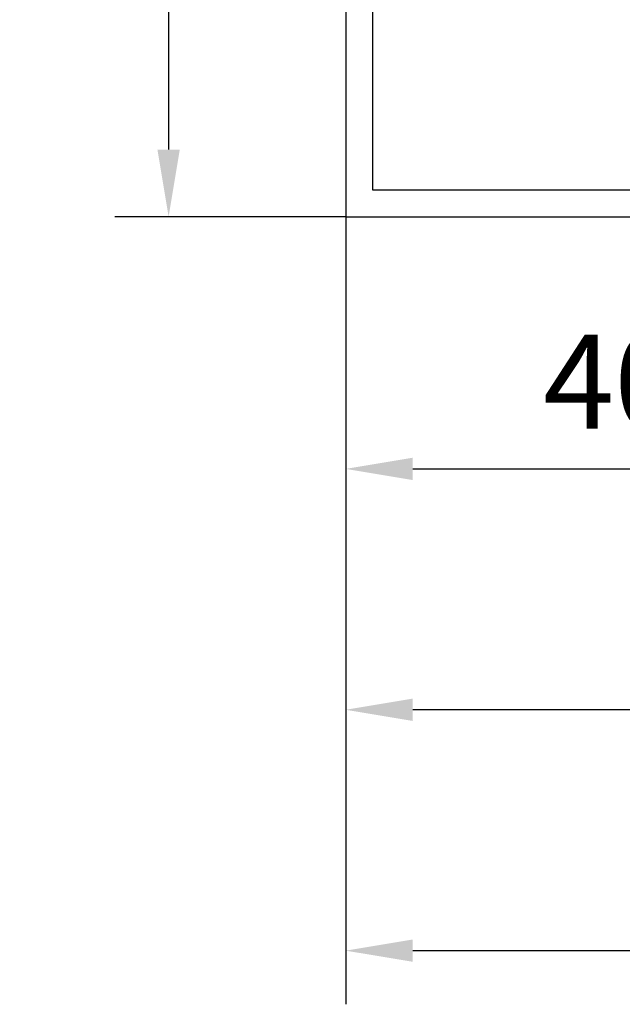
# Model space of a CAD drawing. Units: millimetres. Extents: x 9921 to 11110, y 7614 to 14618.
# Drawn here: x 10699 to 10744, y 8031 to 8104 of the extents above; entities that cross this region are included whole.
import ezdxf

# ---------------------------------------------------------------- set-up
doc = ezdxf.new("R2010")
doc.units = ezdxf.units.MM
doc.linetypes.add('BLOCK 325412 Mitteldichtung$0$MITTEX2', pattern=[4, 2.5, -0.5, 0.5, -0.5])
for name, color, linetype in [('BLOCK 325412 Mitteldichtung$0$325412_Mitteldichtung', 8, 'Continuous'), ('BLOCK 325412 Mitteldichtung$0$325489', 252, 'Continuous'), ('BLOCK_325415 Anschlagprofil$0$325415_Anschlagprofil', 3, 'Continuous'), ('BLOCK_Rechteckrohr 60x40x2$0$AluVierkantrohr_60x40x2', 3, 'Continuous'), ('Konstruktion', 31, 'Continuous'), ('Mass', 7, 'Continuous')]:
    doc.layers.add(name, color=color, linetype=linetype)
doc.styles.add('Bemassungstext (DORMA)', font='isocpeur.ttf')
doc.dimstyles.new('DORMA_M', dxfattribs={"dimtxt": 3.5, "dimasz": 2.5, "dimexe": 2, "dimexo": 0, "dimgap": 1.5, "dimtad": 1, "dimdec": 8, "dimtxsty": 'Bemassungstext (DORMA)', "dimcen": 0.1, "dimclrt": 256, "dimadec": 8, "dimazin": 2, "dimtfac": 1, "dimtdec": 8, "dimtmove": 0, "dimatfit": 3, "dimfxl": 1, "dimtolj": 1, "dimarcsym": 0})

# ---------------------------------------------------------------- blocks, each defined once
blk = doc.blocks.new('BLOCK_325415 Anschlagprofil$0$325415 Anschlagprofil')
at = {"layer": 'BLOCK_325415 Anschlagprofil$0$325415_Anschlagprofil'}
blk.add_lwpolyline([(10.0000100000002, 13.00000500000033), (10.0000100000002, 10.49999500000012), (9.000010000000202, 10.49999500000012), (9.000010000000202, 12.50000500000033, 0.4142135623730956), (8.5, 13.00000500000033), (2.5, 13.00000500000033, 0.4142135623730951), (2, 12.49999500000013), (2, 0.5000050000003285), (1.500010000000202, 5.0000003284e-06), (2, -0.5000049999998737), (2, -12.50000499999987, 0.4142135623730951), (2.5, -13.00000499999987), (8.500010000000202, -13.00000499999987, 0.4142135623730951), (9.000010000000202, -12.49999499999967), (9.000010000000202, -10.49999499999967), (10.0000100000002, -10.49999499999967), (10.0000100000002, -13.00000499999987), (12.0000100000002, -13.00000499999987), (12, -10.99999499999967, -0.4142135623730951), (12.5, -10.49999499999967), (14.0000100000002, -10.49999499999967), (14.0000100000002, -15.00000499999987), (0, -15.00000499999987), (0, 15.00000500000033), (12.0000100000002, 15.00000500000033), (12.0000100000002, 29.99999500000013), (12.5, 30.50000500000033), (12.0000100000002, 30.99999500000013), (12.0000100000002, 43.00000500000033), (0, 43.00000500000033), (0, 45.00000500000033), (14.0000100000002, 45.00000500000033), (14.0000100000002, 15.00000500000033), (14.0000100000002, 10.49999500000012), (12.5, 10.49999500000012, -0.4142135623730951), (12.0000100000002, 10.99999500000012), (12.0000100000002, 13.00000500000033)], format="xyb", close=True, dxfattribs=at)
blk = doc.blocks.new('BLOCK_325415 Anschlagprofil')
blk.add_blockref('BLOCK_325415 Anschlagprofil$0$325415 Anschlagprofil', (0, 0))
blk = doc.blocks.new('BLOCK_Rechteckrohr 60x40x2$0$AluVierkantrohr_60x40x2')
at = {"layer": 'BLOCK_Rechteckrohr 60x40x2$0$AluVierkantrohr_60x40x2'}
blk.add_lwpolyline([(-4.97e-14, 60), (39.99999999999995, 60), (40, 0), (0, 2.4e-15), (-4.97e-14, 60), (0, 2.4e-15)], dxfattribs=at)
blk.add_lwpolyline([(1.999999999999943, 58), (37.99999999999994, 58), (37.99999999999994, 2), (1.999999999999943, 2.000000000000002)], close=True, dxfattribs=at)
blk = doc.blocks.new('BLOCK_Rechteckrohr 60x40x2')
at = {"layer": 'BLOCK_Rechteckrohr 60x40x2$0$AluVierkantrohr_60x40x2'}
blk.add_blockref('BLOCK_Rechteckrohr 60x40x2$0$AluVierkantrohr_60x40x2', (0, 0), dxfattribs=at)
blk = doc.blocks.new('BLOCK 325412 Mitteldichtung$0$325489-XX-1-20 Mitteldichtung')
at = {"layer": 'BLOCK 325412 Mitteldichtung$0$325489'}
h = blk.add_hatch(dxfattribs=at)
h.set_pattern_fill('ANSI37', color=1)
h.set_pattern_definition([(45, (-45.50000000000001, -18.5), (-2.245064030267288, 2.245064030267288), []), (135, (-45.50000000000001, -18.5), (-2.245064030267288, -2.245064030267287), [])])
edge = h.paths.add_edge_path()
edge.add_line((-45.00000000000009, -21.50000000000001), (-45.00000000000012, -15.49999999999999))
edge.add_line((-45.00000000000015, -15.49999999999999), (-45.00000000000015, -11.79999999999999))
edge.add_line((-45.00000000000015, -11.79999999999999), (-45.00000000000015, -10.09999999999996))
edge.add_arc((-44.70000000000016, -10.09999999999996), 0.2999999999999971, 90, 180, ccw=False)
edge.add_line((-44.70000000000016, -9.799999999999962), (-43.80000000000019, -9.799999999999962))
edge.add_arc((-43.80000000000019, -10.09999999999996), 0.3000000000000398, 7.958078640513122e-13, 90, ccw=False)
edge.add_line((-43.50000000000014, -10.09999999999996), (-43.50000000000014, -11.09999999999996))
edge.add_arc((-43.20000000000017, -11.09999999999996), 0.300000000000023, 180, 328.8287396901588)
edge.add_line((-42.94331280118806, -11.25527936748325), (-41.74331280118759, -9.27159896250108))
edge.add_arc((-41.99999999999966, -9.116319595017792), 0.2999999999999987, 328.8287396901557, 360.0000000000008)
edge.add_line((-41.69999999999968, -9.116319595017792), (-41.69999999999968, -6.699999999999967))
edge.add_arc((-41.99999999999966, -6.699999999999967), 0.2999999999999971, 8.142e-13, 90)
edge.add_line((-41.99999999999966, -6.39999999999997), (-42.69999999999968, -6.39999999999997))
edge.add_arc((-42.69999999999968, -6.699999999999967), 0.3000000000000114, 90, 180)
edge.add_line((-42.99999999999969, -6.699999999999967), (-42.99999999999969, -7.899999999999998))
edge.add_arc((-43.49999999999968, -7.899999999999998), 0.5, -90, 7.958078640513122e-13, ccw=False)
edge.add_line((-43.49999999999968, -8.399999999999999), (-45.20000000000002, -8.399999999999954))
edge.add_arc((-45.20000000000002, -8.099999999999959), 0.2999999999999971, 180, 270, ccw=False)
edge.add_line((-45.49999999999999, -8.099999999999959), (-45.49999999999999, -3.69999999999991))
edge.add_arc((-45.8, -3.69999999999991), 0.3000000000000114, 8.142e-13, 90)
edge.add_line((-45.8, -3.399999999999913), (-46.50000000000045, -3.399999999999913))
edge.add_line((-46.50000000000045, -3.399999999999913), (-50.21572335419114, -4.939103007332143))
edge.add_arc((-50.0243816380086, -5.401042773587839), 0.5000000000000452, 112.499999999997, 167.3218629637132)
edge.add_arc((-51.00000000000045, -5.181568830386432), 0.5000000000000281, 192.6781370362784, 347.3218629637233, ccw=False)
edge.add_arc((-51.97561836199231, -5.401042773587839), 0.500000000000056, 12.67813703628679, 67.50000000000118)
edge.add_line((-51.78427664580974, -4.939103007332143), (-54.84077988116272, -3.673057913811682))
edge.add_arc((-55.30000000000081, -4.781713352825228), 1.200000000000017, 67.50000000000118, 180)
edge.add_line((-56.50000000000082, -4.781713352825228), (-56.50000000000082, -5.64762711305908))
edge.add_arc((-55.30000000000081, -5.64762711305908), 1.200000000000019, 180, 247.4999999999989)
edge.add_line((-55.75922011883893, -6.75628255207264), (-51.76536686473065, -8.410590736052391))
edge.add_arc((-51.00000000000074, -6.562831671029648), 2.000000000000234, 247.5000000000083, 292.5000000000054)
edge.add_line((-50.23463313527028, -8.410590736052363), (-46.50000000000045, -6.86365504093559))
edge.add_line((-46.50000000000045, -6.86365504093559), (-46.50000000000046, -11.79999999999999))
edge.add_line((-46.50000000000046, -11.79999999999999), (-46.50000000000046, -15.49999999999999))
edge.add_line((-46.50000000000046, -15.49999999999999), (-46.50000000000046, -21.50000000000001))
edge.add_line((-46.50000000000046, -21.50000000000001), (-46.50000000000049, -23.39999999999986))
edge.add_line((-46.50000000000049, -23.39999999999986), (-50.23463313527037, -21.8530643048831))
edge.add_arc((-51.0000000000004, -23.70082336990579), 2.000000000000045, 67.50000000000611, 112.5000000000023)
edge.add_line((-51.76536686473062, -21.85306430488324), (-55.75922011883858, -23.50737248886271))
edge.add_arc((-55.30000000000047, -24.61602792787614), 1.199999999999988, 112.5000000000023, 180.0000000000048)
edge.add_line((-56.50000000000045, -24.61602792787624), (-56.50000000000045, -25.48194168811016))
edge.add_arc((-55.30000000000047, -25.48194168811005), 1.20000000000011, 180.0000000000057, 292.4999999999988)
edge.add_line((-54.84077988116235, -26.59059712712371), (-51.78427664580969, -25.32455203360335))
edge.add_arc((-51.97561836199236, -24.86261226734804), 0.4999999999998919, 292.5000000000287, 347.3218629637483)
edge.add_arc((-51.00000000000065, -25.08208621054912), 0.4999999999999141, 12.678137036279281, 167.3218629637207, ccw=False)
edge.add_arc((-50.024381638009, -24.86261226734782), 0.4999999999999141, 192.6781370362792, 247.5000000000012)
edge.add_line((-50.21572335419145, -25.32455203360326), (-46.50000000000046, -26.86365504093566))
edge.add_line((-46.50000000000046, -26.86365504093566), (-46.50000000000046, -33.29999999999998))
edge.add_arc((-46.20000000000048, -33.29999999999998), 0.2999999999999971, 180, 270.0000000000065)
edge.add_line((-46.20000000000045, -33.59999999999998), (-45.80000000000001, -33.59999999999996))
edge.add_arc((-45.80000000000001, -33.29999999999996), 0.3000000000000114, 270, 360.0000000000008)
edge.add_line((-45.5, -33.29999999999996), (-45.5, -28.89999999999996))
edge.add_arc((-45.20000000000002, -28.89999999999996), 0.2999999999999829, 90, 180, ccw=False)
edge.add_line((-45.20000000000002, -28.59999999999998), (-43.49999999999969, -28.6))
edge.add_arc((-43.49999999999969, -29.1), 0.5, 7.958078640513122e-13, 90, ccw=False)
edge.add_line((-42.99999999999969, -29.1), (-42.99999999999969, -30.29999999999996))
edge.add_arc((-42.69999999999968, -30.29999999999996), 0.3000000000000114, 180, 270)
edge.add_line((-42.69999999999968, -30.59999999999997), (-41.99999999999966, -30.59999999999997))
edge.add_arc((-41.99999999999966, -30.29999999999996), 0.3000000000000114, 270, 360.0000000000008)
edge.add_line((-41.69999999999968, -30.29999999999996), (-41.69999999999968, -27.88368040498214))
edge.add_arc((-41.99999999999966, -27.88368040498214), 0.2999999999999829, 8.142e-13, 31.17126030984611)
edge.add_line((-41.74331280118762, -27.72840103749886), (-42.94331280118809, -25.74472063251668))
edge.add_arc((-43.20000000000017, -25.89999999999996), 0.2999999999999914, 31.17126030984429, 180)
edge.add_line((-43.50000000000014, -25.89999999999996), (-43.50000000000014, -26.89999999999996))
edge.add_arc((-43.80000000000019, -26.89999999999996), 0.3000000000000398, -90, 7.958078640513122e-13, ccw=False)
edge.add_line((-43.80000000000019, -27.19999999999997), (-44.70000000000016, -27.19999999999997))
edge.add_arc((-44.70000000000016, -26.89999999999996), 0.3000000000000114, 180, 270, ccw=False)
edge.add_line((-45.00000000000015, -26.89999999999996), (-45.00000000000009, -21.50000000000001))
edge = h.paths.add_edge_path(flags=16)
edge.add_line((-46.50000000000046, -24.48239220029243), (-46.50000000000046, -25.78126284064332))
edge.add_line((-46.50000000000046, -25.78126284064332), (-50.23463313527031, -24.23432714552654))
edge.add_arc((-51.00000000000051, -26.08208621054912), 2.000000000000005, 67.4999999999999, 112.4999999999988)
edge.add_line((-51.76536686473062, -24.23432714552654), (-55.3445326183957, -25.71686614267596))
edge.add_arc((-55.38756111633, -25.61298615939428), 0.1124388836705773, 180.0000000000798, 292.49999999997056, ccw=False)
edge.add_line((-55.50000000000046, -25.61298615939443), (-55.50000000000046, -24.55752146043248))
edge.add_arc((-55.38756111633, -24.55752146043235), 0.1124388836704497, 112.5000000000204, 180.0000000000652, ccw=False)
edge.add_line((-55.43058961426431, -24.45364147715092), (-51.78427664580977, -22.94328919296013))
edge.add_arc((-51.97561836199245, -22.48134942670479), 0.4999999999997776, 292.5000000000287, 347.3218629637616)
edge.add_arc((-51.00000000000065, -22.7008233699056), 0.5000000000000524, 12.678137036250007, 167.32186296374, ccw=False)
edge.add_arc((-50.02438163800895, -22.48134942670457), 0.4999999999998314, 192.6781370362759, 247.5000000000277)
edge.add_line((-50.21572335419119, -22.94328919296016), (-46.50000000000046, -24.48239220029243))
edge = h.paths.add_edge_path(flags=16)
edge.add_line((-46.50000000000045, -4.482392200292288), (-46.50000000000045, -5.781262840643172))
edge.add_line((-46.50000000000045, -5.781262840643172), (-50.21572335419117, -7.320365847975416))
edge.add_arc((-50.02438163800864, -7.782305614231127), 0.5000000000000583, 112.4999999999957, 167.3218629637158)
edge.add_arc((-51.00000000000045, -7.562831671029805), 0.5000000000000157, 192.6781370362784, 347.3218629637291, ccw=False)
edge.add_arc((-51.97561836199231, -7.782305614231169), 0.5000000000000298, 12.67813703628255, 67.4999999999999)
edge.add_line((-51.78427664580974, -7.320365847975502), (-55.37653668647386, -5.832403019561503))
edge.add_arc((-55.30000000000081, -5.647627113059236), 0.2000000000000206, 180, 247.49999999999238, ccw=False)
edge.add_line((-55.50000000000082, -5.647627113059236), (-55.50000000000082, -4.781713352825228))
edge.add_arc((-55.30000000000081, -4.781713352825228), 0.200000000000017, 67.5000000000083, 180, ccw=False)
edge.add_line((-55.22346331352782, -4.596937446322975), (-51.76536686473062, -6.029327895409004))
edge.add_arc((-51.00000000000045, -4.181568830386432), 2.000000000000005, 247.4999999999995, 292.5000000000009)
edge.add_line((-50.23463313527026, -6.029327895409004), (-46.50000000000045, -4.482392200292288))
h = blk.add_hatch(dxfattribs=at)
h.set_pattern_fill('ANSI37', color=1)
h.set_pattern_definition([(45, (-45.50000000000001, -18.5), (-2.245064030267287, 2.245064030267288), []), (135, (-45.50000000000001, -18.5), (-2.245064030267288, -2.245064030267287), [])])
h.paths.add_polyline_path([(-41.69999999999967, -6.699999999999967, 0.4142135623730957), (-41.99999999999966, -6.39999999999997), (-42.69999999999968, -6.399999999999955, 0.4142135623730949), (-42.99999999999969, -6.699999999999967), (-42.99999999999968, -7.899999999999998, -0.4142135623731023), (-43.4999999999997, -8.399999999999999), (-45.20000000000002, -8.399999999999954, -0.4142135623730878), (-45.50000000000001, -8.099999999999959), (-45.49999999999999, -3.69999999999991, 0.4142135623730955), (-45.8, -3.399999999999899), (-46.50000000000046, -3.399999999999913), (-46.50000000000047, -33.29999999999998, 0.4142135623731054), (-46.20000000000047, -33.59999999999998), (-45.8, -33.59999999999998, 0.4142135623730849), (-45.5, -33.29999999999997), (-45.5, -28.89999999999996, -0.4142135623730999), (-45.20000000000002, -28.59999999999998), (-43.49999999999968, -28.6, -0.4142135623730902), (-42.99999999999969, -29.1), (-42.99999999999969, -30.29999999999996, 0.4142135623730951), (-42.69999999999968, -30.59999999999997), (-41.99999999999966, -30.59999999999998, 0.4142135623730948), (-41.69999999999965, -30.29999999999997), (-41.69999999999968, -27.88368040498213, 0.1368552092202501), (-41.74331280118759, -27.72840103749886), (-42.9433128011881, -25.74472063251667, 0.759238981164331), (-43.50000000000015, -25.89999999999996), (-43.50000000000014, -26.89999999999996, -0.4142135623730953), (-43.80000000000019, -27.2), (-44.70000000000017, -27.19999999999997, -0.4142135623730895), (-45.00000000000017, -26.89999999999995), (-45.00000000000009, -21.50000000000001), (-45.00000000000012, -15.49999999999999), (-45.00000000000015, -11.79999999999999), (-45.00000000000016, -10.09999999999996, -0.4142135623730951), (-44.70000000000016, -9.799999999999962), (-43.80000000000019, -9.799999999999917, -0.4142135623730951), (-43.50000000000014, -10.09999999999996), (-43.50000000000019, -11.09999999999996, 0.7592389811643317), (-42.94331280118806, -11.25527936748325), (-41.74331280118758, -9.271598962501074, 0.1368552092202522), (-41.69999999999967, -9.116319595017792)])
for p, q in [((-50.21572335419114, -4.939103007332143), (-46.50000000000045, -3.399999999999913)), ((-46.50000000000045, -3.399999999999913), (-45.8, -3.399999999999913)), ((-54.84077988116272, -3.673057913811682), (-51.78427664580974, -4.939103007332143)), ((-45.49999999999999, -3.69999999999991), (-45.49999999999999, -8.099999999999959)), ((-56.50000000000082, -5.64762711305908), (-56.50000000000082, -4.781713352825228)), ((-55.50000000000082, -4.781713352825228), (-55.50000000000082, -5.647627113059236)), ((-51.76536686473062, -6.029327895409004), (-55.22346331352782, -4.596937446322975)), ((-46.50000000000045, -4.482392200292288), (-50.23463313527026, -6.029327895409004)), ((-46.50000000000045, -4.482392200292288), (-46.50000000000045, -5.781262840643172)), ((-55.37653668647386, -5.832403019561503), (-51.78427664580974, -7.320365847975502)), ((-50.21572335419117, -7.320365847975416), (-46.50000000000045, -5.781262840643172)), ((-42.69999999999968, -6.39999999999997), (-41.99999999999966, -6.39999999999997)), ((-51.76536686473065, -8.410590736052391), (-55.75922011883893, -6.75628255207264)), ((-46.50000000000045, -6.86365504093559), (-50.23463313527028, -8.410590736052363)), ((-46.50000000000045, -6.86365504093559), (-46.50000000000046, -11.79999999999999)), ((-42.99999999999969, -7.899999999999998), (-42.99999999999969, -6.699999999999967)), ((-41.69999999999968, -6.699999999999967), (-41.69999999999968, -9.116319595017792)), ((-45.20000000000002, -8.399999999999954), (-43.49999999999968, -8.399999999999999)), ((-41.74331280118759, -9.27159896250108), (-42.94331280118806, -11.25527936748325)), ((-45.00000000000015, -10.09999999999996), (-45.00000000000015, -11.79999999999999)), ((-44.70000000000016, -9.799999999999962), (-43.80000000000019, -9.799999999999962)), ((-43.50000000000014, -10.09999999999996), (-43.50000000000014, -11.09999999999996)), ((-46.50000000000046, -15.49999999999999), (-46.50000000000046, -11.79999999999999)), ((-45.00000000000015, -11.79999999999999), (-45.00000000000015, -15.49999999999999)), ((-46.50000000000046, -21.50000000000001), (-46.50000000000046, -15.49999999999999)), ((-45.00000000000009, -21.50000000000001), (-45.00000000000012, -15.49999999999999)), ((-51.76536686473062, -21.85306430488324), (-55.75922011883858, -23.50737248886271)), ((-46.50000000000049, -23.39999999999986), (-50.23463313527037, -21.8530643048831)), ((-46.50000000000046, -21.50000000000001), (-46.50000000000049, -23.39999999999986)), ((-45.00000000000009, -21.50000000000001), (-45.00000000000015, -26.89999999999996)), ((-55.43058961426431, -24.45364147715092), (-51.78427664580977, -22.94328919296013)), ((-50.21572335419119, -22.94328919296016), (-46.50000000000046, -24.48239220029243)), ((-56.50000000000045, -24.61602792787624), (-56.50000000000045, -25.48194168811016)), ((-55.50000000000046, -25.61298615939443), (-55.50000000000046, -24.55752146043248)), ((-51.76536686473062, -24.23432714552654), (-55.3445326183957, -25.71686614267596)), ((-46.50000000000046, -25.78126284064332), (-50.23463313527031, -24.23432714552654)), ((-46.50000000000046, -24.48239220029243), (-46.50000000000046, -25.78126284064332)), ((-54.84077988116235, -26.59059712712371), (-51.78427664580969, -25.32455203360335)), ((-50.21572335419145, -25.32455203360326), (-46.50000000000046, -26.86365504093566)), ((-43.50000000000014, -26.89999999999996), (-43.50000000000014, -25.89999999999996)), ((-41.74331280118762, -27.72840103749886), (-42.94331280118809, -25.74472063251668)), ((-46.50000000000046, -26.86365504093566), (-46.50000000000046, -33.29999999999998)), ((-43.80000000000019, -27.19999999999997), (-44.70000000000016, -27.19999999999997)), ((-41.69999999999968, -30.29999999999996), (-41.69999999999968, -27.88368040498214)), ((-45.20000000000002, -28.59999999999998), (-43.49999999999969, -28.6)), ((-45.5, -33.29999999999996), (-45.5, -28.89999999999996)), ((-42.99999999999969, -29.1), (-42.99999999999969, -30.29999999999996)), ((-42.69999999999968, -30.59999999999997), (-41.99999999999966, -30.59999999999997)), ((-46.20000000000045, -33.59999999999998), (-45.80000000000001, -33.59999999999996))]:
    blk.add_line(p, q, dxfattribs=at)
for centre, radius, start, end in [((-55.30000000000081, -4.781713352825228), 1.200000000000017, 67.50000000000118, 180), ((-45.8, -3.69999999999991), 0.3000000000000114, 8.142e-13, 90), ((-55.30000000000081, -4.781713352825228), 0.200000000000017, 67.5000000000083, 180), ((-51.97561836199231, -5.401042773587839), 0.500000000000056, 12.67813703628679, 67.50000000000118), ((-50.0243816380086, -5.401042773587839), 0.5000000000000452, 112.499999999997, 167.3218629637132), ((-55.30000000000081, -5.64762711305908), 1.200000000000019, 180, 247.4999999999989), ((-55.30000000000081, -5.647627113059236), 0.2000000000000206, 180, 247.4999999999924), ((-51.00000000000045, -5.181568830386432), 0.5000000000000281, 192.6781370362784, 347.3218629637233), ((-51.00000000000045, -4.181568830386432), 2.000000000000005, 247.4999999999995, 292.5000000000009), ((-42.69999999999968, -6.699999999999967), 0.3000000000000114, 90, 180), ((-41.99999999999966, -6.699999999999967), 0.2999999999999971, 8.142e-13, 90), ((-51.97561836199231, -7.782305614231169), 0.5000000000000298, 12.67813703628255, 67.4999999999999), ((-50.02438163800864, -7.782305614231127), 0.5000000000000583, 112.4999999999957, 167.3218629637158), ((-51.00000000000045, -7.562831671029805), 0.5000000000000157, 192.6781370362784, 347.3218629637291), ((-43.49999999999968, -7.899999999999998), 0.5, 270, 8.142e-13), ((-51.00000000000074, -6.562831671029648), 2.000000000000234, 247.5000000000083, 292.5000000000054), ((-45.20000000000002, -8.099999999999959), 0.2999999999999971, 180, 270), ((-41.99999999999966, -9.116319595017792), 0.2999999999999987, 328.8287396901557, 8.142e-13), ((-44.70000000000016, -10.09999999999996), 0.2999999999999971, 90, 180), ((-43.80000000000019, -10.09999999999996), 0.3000000000000398, 8.142e-13, 90), ((-43.20000000000017, -11.09999999999996), 0.300000000000023, 180, 328.8287396901588), ((-51.0000000000004, -23.70082336990579), 2.000000000000045, 67.50000000000611, 112.5000000000023), ((-51.97561836199245, -22.48134942670479), 0.4999999999997776, 292.5000000000287, 347.3218629637616), ((-51.00000000000065, -22.7008233699056), 0.5000000000000524, 12.67813703625005, 167.32186296374), ((-50.02438163800895, -22.48134942670457), 0.4999999999998314, 192.6781370362759, 247.5000000000277), ((-55.30000000000047, -24.61602792787614), 1.199999999999988, 112.5000000000023, 180.0000000000048), ((-51.00000000000051, -26.08208621054912), 2.000000000000005, 67.4999999999999, 112.4999999999988), ((-55.38756111633, -24.55752146043235), 0.1124388836704497, 112.5000000000203, 180.0000000000651), ((-51.00000000000065, -25.08208621054912), 0.4999999999999141, 12.67813703627928, 167.3218629637207), ((-55.30000000000047, -25.48194168811005), 1.20000000000011, 180.0000000000057, 292.4999999999988), ((-55.38756111633, -25.61298615939428), 0.1124388836705773, 180.0000000000798, 292.4999999999705), ((-51.97561836199236, -24.86261226734804), 0.4999999999998919, 292.5000000000287, 347.3218629637483), ((-50.024381638009, -24.86261226734782), 0.4999999999999141, 192.6781370362792, 247.5000000000012), ((-43.20000000000017, -25.89999999999996), 0.2999999999999914, 31.17126030984429, 180), ((-44.70000000000016, -26.89999999999996), 0.3000000000000114, 180, 270), ((-43.80000000000019, -26.89999999999996), 0.3000000000000398, 270, 8.142e-13), ((-41.99999999999966, -27.88368040498214), 0.2999999999999829, 8.142e-13, 31.17126030984611), ((-45.20000000000002, -28.89999999999996), 0.2999999999999829, 90, 180), ((-43.49999999999969, -29.1), 0.5, 8.142e-13, 90), ((-42.69999999999968, -30.29999999999996), 0.3000000000000114, 180, 270), ((-41.99999999999966, -30.29999999999996), 0.3000000000000114, 270, 8.142e-13), ((-46.20000000000048, -33.29999999999998), 0.2999999999999971, 180, 270.0000000000065), ((-45.80000000000001, -33.29999999999996), 0.3000000000000114, 270, 8.142e-13)]:
    blk.add_arc(centre, radius, start, end, dxfattribs=at)
blk = doc.blocks.new('BLOCK 325412 Mitteldichtung$0$325412_Mitteldichtung DS')
at = {"layer": 'BLOCK 325412 Mitteldichtung$0$325412_Mitteldichtung', "color": 1, "linetype": 'BLOCK 325412 Mitteldichtung$0$MITTEX2', "ltscale": 5}
blk.add_line((9.095e-13, 22.61019897694587), (9.095e-13, -22.61019897694587), dxfattribs=at)
at = {"layer": 'BLOCK 325412 Mitteldichtung$0$325412_Mitteldichtung', "color": 1, "linetype": 'BLOCK 325412 Mitteldichtung$0$MITTEX2'}
blk.add_line((3.723257494562204, 0), (-3.723257494560385, 0), dxfattribs=at)
at = {"layer": 'BLOCK 325412 Mitteldichtung$0$325412_Mitteldichtung'}
blk.add_point((9.095e-13, 0), dxfattribs=at)
blk.add_point((9.095e-13, 0), dxfattribs=at)
at = {"layer": 'BLOCK 325412 Mitteldichtung$0$325489'}
blk.add_blockref('BLOCK 325412 Mitteldichtung$0$325489-XX-1-20 Mitteldichtung', (51.50001000000036, 18.49999999999999), dxfattribs=at)
blk = doc.blocks.new('BLOCK 325412 Mitteldichtung')
blk.add_blockref('BLOCK 325412 Mitteldichtung$0$325412_Mitteldichtung DS', (0, 0))
blk = doc.blocks.new('XREF_Anfahrpfosten_Flex')
at = {"xscale": -1}
blk.add_blockref('BLOCK_Rechteckrohr 60x40x2', (0, -60), dxfattribs=at)
blk.add_blockref('BLOCK_325415 Anschlagprofil', (0, -44.99999499999989))
at = {"rotation": 180}
blk.add_blockref('BLOCK 325412 Mitteldichtung', (20.00000999999975, -44.9999899999998), dxfattribs=at)
blk = doc.blocks.new('*D219')
at = {"layer": 'Defpoints', "color": 0, "transparency": 16777216}
for p in [(10763.19729694786, 8091.571301901407), (10723.19729694786, 8089.571432656384), (10763.19729694786, 8070.770160244054)]:
    blk.add_point(p, dxfattribs=at)
at = {"layer": 'Mass', "color": 0, "lineweight": -2, "transparency": 16777216}
for p, q in [((10763.19729694786, 8091.571301901407), (10763.19729694786, 8066.770160244054)), ((10723.19729694786, 8089.571432656384), (10723.19729694786, 8066.770160244054)), ((10728.19729694786, 8070.770160244054), (10758.19729694786, 8070.770160244054))]:
    blk.add_line(p, q, dxfattribs=at)
at = {"layer": 'Mass', "color": 0, "transparency": 16777216}
for points in [[(10728.19729694786, 8071.603493577388), (10728.19729694786, 8069.936826910721), (10723.19729694786, 8070.770160244054)], [(10758.19729694786, 8071.603493577388), (10758.19729694786, 8069.936826910721), (10763.19729694786, 8070.770160244054)]]:
    blk.add_solid(points, dxfattribs=at)
at = {"layer": 'Mass', "transparency": 16777216, "insert": (10743.19729694786, 8077.270160244053), "char_height": 7, "attachment_point": 5, "style": 'Bemassungstext (DORMA)'}
blk.add_mtext('\\A1;40', dxfattribs=at)
blk = doc.blocks.new('*D220')
at = {"layer": 'Defpoints', "color": 0, "transparency": 16777216}
for p in [(10723.19729694786, 8149.571432656388), (10710.00197968573, 8089.57143265639), (10723.19729694786, 8089.57143265639)]:
    blk.add_point(p, dxfattribs=at)
at = {"layer": 'Mass', "color": 0, "lineweight": -2, "transparency": 16777216}
for p, q in [((10723.19729694786, 8149.571432656388), (10706.00197968573, 8149.571432656388)), ((10710.00197968573, 8144.571432656389), (10710.00197968573, 8094.571432656389)), ((10723.19729694786, 8089.57143265639), (10706.00197968573, 8089.57143265639))]:
    blk.add_line(p, q, dxfattribs=at)
at = {"layer": 'Mass', "color": 0, "transparency": 16777216}
for points in [[(10709.1686463524, 8144.571432656389), (10710.83531301907, 8144.571432656389), (10710.00197968573, 8149.571432656388)], [(10709.1686463524, 8094.571432656389), (10710.83531301907, 8094.571432656389), (10710.00197968573, 8089.57143265639)]]:
    blk.add_solid(points, dxfattribs=at)
at = {"layer": 'Mass', "transparency": 16777216, "insert": (10703.50197968573, 8122.165491096387), "char_height": 7, "attachment_point": 5, "rotation": 90, "style": 'Bemassungstext (DORMA)'}
blk.add_mtext('\\A1;60', dxfattribs=at)
blk = doc.blocks.new('*D224')
at = {"layer": 'Defpoints', "color": 0, "transparency": 16777216}
for p in [(10723.19729694786, 8089.571432656384), (10783.20041982398, 8087.877759089847), (10723.19729694786, 8052.814574663923)]:
    blk.add_point(p, dxfattribs=at)
at = {"layer": 'Mass', "color": 0, "lineweight": -2, "transparency": 16777216}
for p, q in [((10723.19729694786, 8089.571432656384), (10723.19729694786, 8048.814574663921)), ((10783.20041982398, 8087.877759089847), (10783.20041982398, 8048.814574663921)), ((10778.20041982398, 8052.814574663923), (10728.19729694786, 8052.814574663923))]:
    blk.add_line(p, q, dxfattribs=at)
at = {"layer": 'Mass', "color": 0, "transparency": 16777216}
for points in [[(10728.19729694786, 8053.647907997255), (10728.19729694786, 8051.981241330588), (10723.19729694786, 8052.814574663923)], [(10778.20041982398, 8053.647907997255), (10778.20041982398, 8051.981241330588), (10783.20041982398, 8052.814574663923)]]:
    blk.add_solid(points, dxfattribs=at)
at = {"layer": 'Mass', "transparency": 16777216, "insert": (10753.19885838592, 8060.014574663922), "char_height": 7, "attachment_point": 5, "style": 'Bemassungstext (DORMA)'}
blk.add_mtext('\\A1;(60)', dxfattribs=at)
blk = doc.blocks.new('*D225')
at = {"layer": 'Defpoints', "color": 0, "transparency": 16777216}
for p in [(10723.19729694786, 8084.871948396829), (10783.20041982398, 8069.922173509713), (10723.19729694786, 8034.858989083788)]:
    blk.add_point(p, dxfattribs=at)
at = {"layer": 'Mass', "color": 0, "lineweight": -2, "transparency": 16777216}
for p, q in [((10723.19729694786, 8084.871948396829), (10723.19729694786, 8030.858989083787)), ((10728.19729694786, 8034.858989083788), (10758.29885838592, 8034.858989083788))]:
    blk.add_line(p, q, dxfattribs=at)
at = {"layer": 'Mass', "color": 0, "transparency": 16777216}
blk.add_solid([(10728.19729694786, 8035.692322417121), (10728.19729694786, 8034.025655750456), (10723.19729694786, 8034.858989083788)], dxfattribs=at)
at = {"layer": 'Mass', "transparency": 16777216, "insert": (10753.19885838592, 8041.358989083787), "char_height": 7, "attachment_point": 5, "style": 'Bemassungstext (DORMA)'}
blk.add_mtext('\\A1;B', dxfattribs=at)

msp = doc.modelspace()

# ---------------------------------------------------------------- block references
at = {"layer": 'Konstruktion'}
msp.add_blockref('XREF_Anfahrpfosten_Flex', (10763.19729694786, 8149.571432656388), dxfattribs=at)

# ---------------------------------------------------------------- dimensions: what is measured, and where the dimension line sits
at = {"layer": 'Mass'}
dim = msp.add_linear_dim(base=(10710.00197968573, 8089.57143265639), p1=(10723.19729694786, 8149.571432656385), p2=(10723.19729694786, 8089.571432656384), angle=90, dimstyle='DORMA_M', override={"dimscale": 0, "dimdec": 0}, dxfattribs=at)
dim.commit()
dim.dimension.update_dxf_attribs({"geometry": '*D220', "text_midpoint": (10710.00197968573, 8122.165491096387), "dimtype": 160})
dim = msp.add_linear_dim(base=(10763.19729694786, 8070.770160244054), p1=(10723.19729694786, 8089.571432656384), p2=(10763.19729694786, 8091.571301901407), dimstyle='DORMA_M', override={"dimscale": 0, "dimdec": 0}, dxfattribs=at)
dim.commit()
dim.dimension.update_dxf_attribs({"geometry": '*D219', "text_midpoint": (10743.19729694786, 8070.770160244054), "dimtype": 160})
for base, p1, p2, text, override, picture, middle in [((10723.19729694786, 8052.814574663923), (10783.20041982398, 8087.877759089847), (10723.19729694786, 8089.571432656384), '(<>)', {"dimscale": 0, "dimdec": 0}, '*D224', (10753.19885838592, 8060.014574663922)), ((10723.19729694786, 8034.858989083788), (10783.20041982398, 8069.922173509713), (10723.19729694786, 8084.871948396829), 'B', {"dimscale": 0, "dimdec": 0, "dimse1": 1, "dimsd1": 1}, '*D225', (10753.19885838592, 8041.358989083787))]:
    dim = msp.add_linear_dim(base=base, p1=p1, p2=p2, text=text, dimstyle='DORMA_M', override=override, dxfattribs=at)
    dim.commit()
    dim.dimension.update_dxf_attribs({"geometry": picture, "text_midpoint": middle})

doc.saveas('drawing.dxf')
